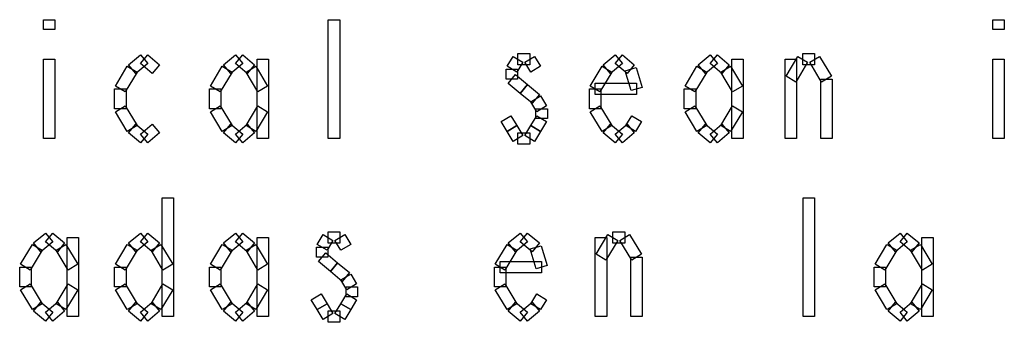
# Model space of a CAD drawing. Units: centimetres. Extents: x 22 to 3338, y -91 to 3420.
# Drawn here: x 2061 to 2100, y 2691 to 2702 of the extents above; entities that cross this region are included whole.
import ezdxf

# ---------------------------------------------------------------- set-up
doc = ezdxf.new("R2010")
doc.units = ezdxf.units.CM
doc.header["$MEASUREMENT"] = 0
doc.layers.add('layer 1', color=7, linetype='Continuous')

# ---------------------------------------------------------------- blocks, each defined once
blk = doc.blocks.new('A$C3F3C5BD2')
at = {"layer": 'layer 1', "color": 142, "lineweight": 30}
for points in [[(65.064, 13.262), (65.064, 13.262), (65.513, 13.262), (65.513, 13.262)], [(65.064, 12.873), (65.064, 12.873), (65.064, 13.262), (65.064, 13.262)], [(65.513, 13.262), (65.513, 13.262), (65.513, 12.873), (65.513, 12.873)], [(76.298, 8.583), (76.298, 8.583), (76.298, 13.262), (76.298, 13.262)], [(76.298, 13.262), (76.298, 13.262), (76.747, 13.262), (76.747, 13.262)], [(76.747, 13.262), (76.747, 13.262), (76.747, 8.583), (76.747, 8.583)], [(102.511, 13.262), (102.511, 13.262), (102.96, 13.262), (102.96, 13.262)], [(102.511, 12.873), (102.511, 12.873), (102.511, 13.262), (102.511, 13.262)], [(102.96, 13.262), (102.96, 13.262), (102.96, 12.873), (102.96, 12.873)], [(65.513, 12.873), (65.513, 12.873), (65.064, 12.873), (65.064, 12.873)], [(102.96, 12.873), (102.96, 12.873), (102.511, 12.873), (102.511, 12.873)], [(65.064, 11.701), (65.064, 11.701), (65.513, 11.701), (65.513, 11.701)], [(65.064, 8.583), (65.064, 8.583), (65.064, 11.701), (65.064, 11.701)], [(65.513, 11.701), (65.513, 11.701), (65.513, 8.583), (65.513, 8.583)], [(68.419, 11.486), (68.419, 11.486), (68.89, 11.875), (68.89, 11.875)], [(68.89, 11.531), (68.89, 11.531), (69.177, 11.875), (69.177, 11.875)], [(68.89, 11.875), (68.89, 11.875), (69.177, 11.531), (69.177, 11.531)], [(69.177, 11.875), (69.177, 11.875), (69.645, 11.486), (69.645, 11.486)], [(72.164, 11.486), (72.164, 11.486), (72.634, 11.875), (72.634, 11.875)], [(72.634, 11.531), (72.634, 11.531), (72.922, 11.875), (72.922, 11.875)], [(72.634, 11.875), (72.634, 11.875), (72.922, 11.531), (72.922, 11.531)], [(72.922, 11.875), (72.922, 11.875), (73.389, 11.486), (73.389, 11.486)], [(73.488, 11.701), (73.488, 11.701), (73.937, 11.701), (73.937, 11.701)], [(73.488, 8.583), (73.488, 8.583), (73.488, 11.701), (73.488, 11.701)], [(73.937, 11.701), (73.937, 11.701), (73.937, 8.583), (73.937, 8.583)], [(83.35, 11.429), (83.35, 11.429), (83.584, 11.818), (83.584, 11.818)], [(83.584, 11.818), (83.584, 11.818), (83.97, 11.587), (83.97, 11.587)], [(83.778, 11.477), (83.778, 11.477), (83.778, 11.926), (83.778, 11.926)], [(83.778, 11.926), (83.778, 11.926), (84.246, 11.926), (84.246, 11.926)], [(84.051, 11.587), (84.051, 11.587), (84.437, 11.818), (84.437, 11.818)], [(84.246, 11.926), (84.246, 11.926), (84.246, 11.477), (84.246, 11.477)], [(84.437, 11.818), (84.437, 11.818), (84.671, 11.429), (84.671, 11.429)], [(87.143, 11.486), (87.143, 11.486), (87.613, 11.875), (87.613, 11.875)], [(87.613, 11.531), (87.613, 11.531), (87.901, 11.875), (87.901, 11.875)], [(87.613, 11.875), (87.613, 11.875), (87.901, 11.531), (87.901, 11.531)], [(87.901, 11.875), (87.901, 11.875), (88.368, 11.486), (88.368, 11.486)], [(90.887, 11.486), (90.887, 11.486), (91.358, 11.875), (91.358, 11.875)], [(91.358, 11.531), (91.358, 11.531), (91.645, 11.875), (91.645, 11.875)], [(91.358, 11.875), (91.358, 11.875), (91.645, 11.531), (91.645, 11.531)], [(91.645, 11.875), (91.645, 11.875), (92.113, 11.486), (92.113, 11.486)], [(92.211, 11.701), (92.211, 11.701), (92.661, 11.701), (92.661, 11.701)], [(92.211, 8.583), (92.211, 8.583), (92.211, 11.701), (92.211, 11.701)], [(92.661, 11.701), (92.661, 11.701), (92.661, 8.583), (92.661, 8.583)], [(94.317, 8.583), (94.317, 8.583), (94.317, 11.701), (94.317, 11.701)], [(94.317, 11.701), (94.317, 11.701), (94.767, 11.701), (94.767, 11.701)], [(94.35, 11.039), (94.35, 11.039), (94.818, 11.818), (94.818, 11.818)], [(94.767, 11.701), (94.767, 11.701), (94.767, 8.583), (94.767, 8.583)], [(94.818, 11.818), (94.818, 11.818), (95.204, 11.587), (95.204, 11.587)], [(95.012, 11.477), (95.012, 11.477), (95.012, 11.926), (95.012, 11.926)], [(95.012, 11.926), (95.012, 11.926), (95.48, 11.926), (95.48, 11.926)], [(95.285, 11.587), (95.285, 11.587), (95.671, 11.818), (95.671, 11.818)], [(95.48, 11.926), (95.48, 11.926), (95.48, 11.477), (95.48, 11.477)], [(95.671, 11.818), (95.671, 11.818), (96.139, 11.039), (96.139, 11.039)], [(102.511, 11.701), (102.511, 11.701), (102.96, 11.701), (102.96, 11.701)], [(102.511, 8.583), (102.511, 8.583), (102.511, 11.701), (102.511, 11.701)], [(102.96, 11.701), (102.96, 11.701), (102.96, 8.583), (102.96, 8.583)], [(67.904, 10.647), (67.904, 10.647), (68.371, 11.429), (68.371, 11.429)], [(68.371, 11.429), (68.371, 11.429), (68.758, 11.198), (68.758, 11.198)], [(68.707, 11.141), (68.707, 11.141), (68.419, 11.486), (68.419, 11.486)], [(69.177, 11.531), (69.177, 11.531), (68.707, 11.141), (68.707, 11.141)], [(69.357, 11.141), (69.357, 11.141), (68.89, 11.531), (68.89, 11.531)], [(69.645, 11.486), (69.645, 11.486), (69.357, 11.141), (69.357, 11.141)], [(71.649, 10.647), (71.649, 10.647), (72.116, 11.429), (72.116, 11.429)], [(72.116, 11.429), (72.116, 11.429), (72.502, 11.198), (72.502, 11.198)], [(72.452, 11.141), (72.452, 11.141), (72.164, 11.486), (72.164, 11.486)], [(72.922, 11.531), (72.922, 11.531), (72.452, 11.141), (72.452, 11.141)], [(73.102, 11.141), (73.102, 11.141), (72.634, 11.531), (72.634, 11.531)], [(73.054, 11.198), (73.054, 11.198), (73.437, 11.429), (73.437, 11.429)], [(73.389, 11.486), (73.389, 11.486), (73.102, 11.141), (73.102, 11.141)], [(73.437, 11.429), (73.437, 11.429), (73.904, 10.647), (73.904, 10.647)], [(83.317, 11.312), (83.317, 11.312), (83.766, 11.312), (83.766, 11.312)], [(83.317, 10.922), (83.317, 10.922), (83.317, 11.312), (83.317, 11.312)], [(83.736, 11.198), (83.736, 11.198), (83.35, 11.429), (83.35, 11.429)], [(83.97, 11.587), (83.97, 11.587), (83.736, 11.198), (83.736, 11.198)], [(83.766, 11.312), (83.766, 11.312), (83.766, 10.922), (83.766, 10.922)], [(84.246, 11.477), (84.246, 11.477), (83.778, 11.477), (83.778, 11.477)], [(84.288, 11.198), (84.288, 11.198), (84.051, 11.587), (84.051, 11.587)], [(84.671, 11.429), (84.671, 11.429), (84.288, 11.198), (84.288, 11.198)], [(86.627, 10.647), (86.627, 10.647), (87.095, 11.429), (87.095, 11.429)], [(87.095, 11.429), (87.095, 11.429), (87.481, 11.198), (87.481, 11.198)], [(87.43, 11.141), (87.43, 11.141), (87.143, 11.486), (87.143, 11.486)], [(87.901, 11.531), (87.901, 11.531), (87.43, 11.141), (87.43, 11.141)], [(88.08, 11.141), (88.08, 11.141), (87.613, 11.531), (87.613, 11.531)], [(88.008, 11.249), (88.008, 11.249), (88.44, 11.378), (88.44, 11.378)], [(88.368, 11.486), (88.368, 11.486), (88.08, 11.141), (88.08, 11.141)], [(88.44, 11.378), (88.44, 11.378), (88.673, 10.596), (88.673, 10.596)], [(90.372, 10.647), (90.372, 10.647), (90.839, 11.429), (90.839, 11.429)], [(90.839, 11.429), (90.839, 11.429), (91.226, 11.198), (91.226, 11.198)], [(91.175, 11.141), (91.175, 11.141), (90.887, 11.486), (90.887, 11.486)], [(91.645, 11.531), (91.645, 11.531), (91.175, 11.141), (91.175, 11.141)], [(91.825, 11.141), (91.825, 11.141), (91.358, 11.531), (91.358, 11.531)], [(91.777, 11.198), (91.777, 11.198), (92.16, 11.429), (92.16, 11.429)], [(92.113, 11.486), (92.113, 11.486), (91.825, 11.141), (91.825, 11.141)], [(92.16, 11.429), (92.16, 11.429), (92.628, 10.647), (92.628, 10.647)], [(95.204, 11.587), (95.204, 11.587), (94.737, 10.806), (94.737, 10.806)], [(95.48, 11.477), (95.48, 11.477), (95.012, 11.477), (95.012, 11.477)], [(95.755, 10.806), (95.755, 10.806), (95.285, 11.587), (95.285, 11.587)], [(68.758, 11.198), (68.758, 11.198), (68.288, 10.416), (68.288, 10.416)], [(72.502, 11.198), (72.502, 11.198), (72.032, 10.416), (72.032, 10.416)], [(73.521, 10.416), (73.521, 10.416), (73.054, 11.198), (73.054, 11.198)], [(83.766, 10.922), (83.766, 10.922), (83.317, 10.922), (83.317, 10.922)], [(83.398, 10.749), (83.398, 10.749), (83.686, 11.096), (83.686, 11.096)], [(83.686, 11.096), (83.686, 11.096), (84.156, 10.704), (84.156, 10.704)], [(87.481, 11.198), (87.481, 11.198), (87.011, 10.416), (87.011, 10.416)], [(88.242, 10.467), (88.242, 10.467), (88.008, 11.249), (88.008, 11.249)], [(91.226, 11.198), (91.226, 11.198), (90.755, 10.416), (90.755, 10.416)], [(92.244, 10.416), (92.244, 10.416), (91.777, 11.198), (91.777, 11.198)], [(94.737, 10.806), (94.737, 10.806), (94.35, 11.039), (94.35, 11.039)], [(95.722, 10.922), (95.722, 10.922), (96.172, 10.922), (96.172, 10.922)], [(95.722, 8.583), (95.722, 8.583), (95.722, 10.922), (95.722, 10.922)], [(96.139, 11.039), (96.139, 11.039), (95.755, 10.806), (95.755, 10.806)], [(96.172, 10.922), (96.172, 10.922), (96.172, 8.583), (96.172, 8.583)], [(67.871, 9.751), (67.871, 9.751), (67.871, 10.533), (67.871, 10.533)], [(67.871, 10.533), (67.871, 10.533), (68.32, 10.533), (68.32, 10.533)], [(68.288, 10.416), (68.288, 10.416), (67.904, 10.647), (67.904, 10.647)], [(68.32, 10.533), (68.32, 10.533), (68.32, 9.751), (68.32, 9.751)], [(71.616, 9.751), (71.616, 9.751), (71.616, 10.533), (71.616, 10.533)], [(71.616, 10.533), (71.616, 10.533), (72.065, 10.533), (72.065, 10.533)], [(72.032, 10.416), (72.032, 10.416), (71.649, 10.647), (71.649, 10.647)], [(72.065, 10.533), (72.065, 10.533), (72.065, 9.751), (72.065, 9.751)], [(73.904, 10.647), (73.904, 10.647), (73.521, 10.416), (73.521, 10.416)], [(83.868, 10.359), (83.868, 10.359), (83.398, 10.749), (83.398, 10.749)], [(83.868, 10.359), (83.868, 10.359), (84.156, 10.704), (84.156, 10.704)], [(84.156, 10.704), (84.156, 10.704), (83.868, 10.359), (83.868, 10.359)], [(84.156, 10.704), (84.156, 10.704), (84.623, 10.314), (84.623, 10.314)], [(86.594, 9.751), (86.594, 9.751), (86.594, 10.533), (86.594, 10.533)], [(86.594, 10.533), (86.594, 10.533), (87.044, 10.533), (87.044, 10.533)], [(87.011, 10.416), (87.011, 10.416), (86.627, 10.647), (86.627, 10.647)], [(86.819, 10.308), (86.819, 10.308), (86.819, 10.758), (86.819, 10.758)], [(86.819, 10.758), (86.819, 10.758), (88.458, 10.758), (88.458, 10.758)], [(87.044, 10.533), (87.044, 10.533), (87.044, 9.751), (87.044, 9.751)], [(88.673, 10.596), (88.673, 10.596), (88.242, 10.467), (88.242, 10.467)], [(88.458, 10.758), (88.458, 10.758), (88.458, 10.308), (88.458, 10.308)], [(90.339, 9.751), (90.339, 9.751), (90.339, 10.533), (90.339, 10.533)], [(90.339, 10.533), (90.339, 10.533), (90.788, 10.533), (90.788, 10.533)], [(90.755, 10.416), (90.755, 10.416), (90.372, 10.647), (90.372, 10.647)], [(90.788, 10.533), (90.788, 10.533), (90.788, 9.751), (90.788, 9.751)], [(92.628, 10.647), (92.628, 10.647), (92.244, 10.416), (92.244, 10.416)], [(84.336, 9.97), (84.336, 9.97), (83.868, 10.359), (83.868, 10.359)], [(84.288, 10.027), (84.288, 10.027), (84.671, 10.257), (84.671, 10.257)], [(84.623, 10.314), (84.623, 10.314), (84.336, 9.97), (84.336, 9.97)], [(84.671, 10.257), (84.671, 10.257), (84.905, 9.868), (84.905, 9.868)], [(88.458, 10.308), (88.458, 10.308), (86.819, 10.308), (86.819, 10.308)], [(68.32, 9.751), (68.32, 9.751), (67.871, 9.751), (67.871, 9.751)], [(67.904, 9.637), (67.904, 9.637), (68.288, 9.868), (68.288, 9.868)], [(68.288, 9.868), (68.288, 9.868), (68.758, 9.089), (68.758, 9.089)], [(72.065, 9.751), (72.065, 9.751), (71.616, 9.751), (71.616, 9.751)], [(71.649, 9.637), (71.649, 9.637), (72.032, 9.868), (72.032, 9.868)], [(72.032, 9.868), (72.032, 9.868), (72.502, 9.089), (72.502, 9.089)], [(73.054, 9.089), (73.054, 9.089), (73.521, 9.868), (73.521, 9.868)], [(73.521, 9.868), (73.521, 9.868), (73.904, 9.637), (73.904, 9.637)], [(84.521, 9.637), (84.521, 9.637), (84.288, 10.027), (84.288, 10.027)], [(84.488, 9.751), (84.488, 9.751), (84.938, 9.751), (84.938, 9.751)], [(84.488, 9.362), (84.488, 9.362), (84.488, 9.751), (84.488, 9.751)], [(84.905, 9.868), (84.905, 9.868), (84.521, 9.637), (84.521, 9.637)], [(84.938, 9.751), (84.938, 9.751), (84.938, 9.362), (84.938, 9.362)], [(87.044, 9.751), (87.044, 9.751), (86.594, 9.751), (86.594, 9.751)], [(86.627, 9.637), (86.627, 9.637), (87.011, 9.868), (87.011, 9.868)], [(87.011, 9.868), (87.011, 9.868), (87.481, 9.089), (87.481, 9.089)], [(90.788, 9.751), (90.788, 9.751), (90.339, 9.751), (90.339, 9.751)], [(90.372, 9.637), (90.372, 9.637), (90.755, 9.868), (90.755, 9.868)], [(90.755, 9.868), (90.755, 9.868), (91.226, 9.089), (91.226, 9.089)], [(91.777, 9.089), (91.777, 9.089), (92.244, 9.868), (92.244, 9.868)], [(92.244, 9.868), (92.244, 9.868), (92.628, 9.637), (92.628, 9.637)], [(68.371, 8.855), (68.371, 8.855), (67.904, 9.637), (67.904, 9.637)], [(72.116, 8.855), (72.116, 8.855), (71.649, 9.637), (71.649, 9.637)], [(73.904, 9.637), (73.904, 9.637), (73.437, 8.855), (73.437, 8.855)], [(83.116, 9.248), (83.116, 9.248), (83.503, 9.478), (83.503, 9.478)], [(83.503, 9.478), (83.503, 9.478), (83.736, 9.089), (83.736, 9.089)], [(84.288, 9.089), (84.288, 9.089), (84.521, 9.478), (84.521, 9.478)], [(84.938, 9.362), (84.938, 9.362), (84.488, 9.362), (84.488, 9.362)], [(84.521, 9.478), (84.521, 9.478), (84.905, 9.248), (84.905, 9.248)], [(87.095, 8.855), (87.095, 8.855), (86.627, 9.637), (86.627, 9.637)], [(88.032, 9.089), (88.032, 9.089), (88.266, 9.478), (88.266, 9.478)], [(88.266, 9.478), (88.266, 9.478), (88.649, 9.248), (88.649, 9.248)], [(90.839, 8.855), (90.839, 8.855), (90.372, 9.637), (90.372, 9.637)], [(92.628, 9.637), (92.628, 9.637), (92.16, 8.855), (92.16, 8.855)], [(68.758, 9.089), (68.758, 9.089), (68.371, 8.855), (68.371, 8.855)], [(68.419, 8.798), (68.419, 8.798), (68.707, 9.146), (68.707, 9.146)], [(68.707, 9.146), (68.707, 9.146), (69.177, 8.753), (69.177, 8.753)], [(68.89, 8.753), (68.89, 8.753), (69.357, 9.146), (69.357, 9.146)], [(69.357, 9.146), (69.357, 9.146), (69.645, 8.798), (69.645, 8.798)], [(72.502, 9.089), (72.502, 9.089), (72.116, 8.855), (72.116, 8.855)], [(72.164, 8.798), (72.164, 8.798), (72.452, 9.146), (72.452, 9.146)], [(72.452, 9.146), (72.452, 9.146), (72.922, 8.753), (72.922, 8.753)], [(72.634, 8.753), (72.634, 8.753), (73.102, 9.146), (73.102, 9.146)], [(73.437, 8.855), (73.437, 8.855), (73.054, 9.089), (73.054, 9.089)], [(73.102, 9.146), (73.102, 9.146), (73.389, 8.798), (73.389, 8.798)], [(83.35, 8.855), (83.35, 8.855), (83.116, 9.248), (83.116, 9.248)], [(83.736, 9.089), (83.736, 9.089), (83.35, 8.855), (83.35, 8.855)], [(83.35, 8.855), (83.35, 8.855), (83.736, 9.089), (83.736, 9.089)], [(83.736, 9.089), (83.736, 9.089), (83.97, 8.697), (83.97, 8.697)], [(84.051, 8.697), (84.051, 8.697), (84.288, 9.089), (84.288, 9.089)], [(84.288, 9.089), (84.288, 9.089), (84.671, 8.855), (84.671, 8.855)], [(84.671, 8.855), (84.671, 8.855), (84.288, 9.089), (84.288, 9.089)], [(84.905, 9.248), (84.905, 9.248), (84.671, 8.855), (84.671, 8.855)], [(87.481, 9.089), (87.481, 9.089), (87.095, 8.855), (87.095, 8.855)], [(87.143, 8.798), (87.143, 8.798), (87.43, 9.146), (87.43, 9.146)], [(87.43, 9.146), (87.43, 9.146), (87.901, 8.753), (87.901, 8.753)], [(87.613, 8.753), (87.613, 8.753), (88.08, 9.146), (88.08, 9.146)], [(88.416, 8.855), (88.416, 8.855), (88.032, 9.089), (88.032, 9.089)], [(88.08, 9.146), (88.08, 9.146), (88.368, 8.798), (88.368, 8.798)], [(88.649, 9.248), (88.649, 9.248), (88.416, 8.855), (88.416, 8.855)], [(91.226, 9.089), (91.226, 9.089), (90.839, 8.855), (90.839, 8.855)], [(90.887, 8.798), (90.887, 8.798), (91.175, 9.146), (91.175, 9.146)], [(91.175, 9.146), (91.175, 9.146), (91.645, 8.753), (91.645, 8.753)], [(91.358, 8.753), (91.358, 8.753), (91.825, 9.146), (91.825, 9.146)], [(92.16, 8.855), (92.16, 8.855), (91.777, 9.089), (91.777, 9.089)], [(91.825, 9.146), (91.825, 9.146), (92.113, 8.798), (92.113, 8.798)], [(65.513, 8.583), (65.513, 8.583), (65.064, 8.583), (65.064, 8.583)], [(68.89, 8.409), (68.89, 8.409), (68.419, 8.798), (68.419, 8.798)], [(69.177, 8.753), (69.177, 8.753), (68.89, 8.409), (68.89, 8.409)], [(69.177, 8.409), (69.177, 8.409), (68.89, 8.753), (68.89, 8.753)], [(69.645, 8.798), (69.645, 8.798), (69.177, 8.409), (69.177, 8.409)], [(72.634, 8.409), (72.634, 8.409), (72.164, 8.798), (72.164, 8.798)], [(72.922, 8.753), (72.922, 8.753), (72.634, 8.409), (72.634, 8.409)], [(72.922, 8.409), (72.922, 8.409), (72.634, 8.753), (72.634, 8.753)], [(73.389, 8.798), (73.389, 8.798), (72.922, 8.409), (72.922, 8.409)], [(73.937, 8.583), (73.937, 8.583), (73.488, 8.583), (73.488, 8.583)], [(76.747, 8.583), (76.747, 8.583), (76.298, 8.583), (76.298, 8.583)], [(83.584, 8.466), (83.584, 8.466), (83.35, 8.855), (83.35, 8.855)], [(83.97, 8.697), (83.97, 8.697), (83.584, 8.466), (83.584, 8.466)], [(83.778, 8.358), (83.778, 8.358), (83.778, 8.807), (83.778, 8.807)], [(83.778, 8.807), (83.778, 8.807), (84.246, 8.807), (84.246, 8.807)], [(84.437, 8.466), (84.437, 8.466), (84.051, 8.697), (84.051, 8.697)], [(84.246, 8.807), (84.246, 8.807), (84.246, 8.358), (84.246, 8.358)], [(84.671, 8.855), (84.671, 8.855), (84.437, 8.466), (84.437, 8.466)], [(87.613, 8.409), (87.613, 8.409), (87.143, 8.798), (87.143, 8.798)], [(87.901, 8.753), (87.901, 8.753), (87.613, 8.409), (87.613, 8.409)], [(87.901, 8.409), (87.901, 8.409), (87.613, 8.753), (87.613, 8.753)], [(88.368, 8.798), (88.368, 8.798), (87.901, 8.409), (87.901, 8.409)], [(91.358, 8.409), (91.358, 8.409), (90.887, 8.798), (90.887, 8.798)], [(91.645, 8.753), (91.645, 8.753), (91.358, 8.409), (91.358, 8.409)], [(91.645, 8.409), (91.645, 8.409), (91.358, 8.753), (91.358, 8.753)], [(92.113, 8.798), (92.113, 8.798), (91.645, 8.409), (91.645, 8.409)], [(92.661, 8.583), (92.661, 8.583), (92.211, 8.583), (92.211, 8.583)], [(94.767, 8.583), (94.767, 8.583), (94.317, 8.583), (94.317, 8.583)], [(96.172, 8.583), (96.172, 8.583), (95.722, 8.583), (95.722, 8.583)], [(102.96, 8.583), (102.96, 8.583), (102.511, 8.583), (102.511, 8.583)], [(84.246, 8.358), (84.246, 8.358), (83.778, 8.358), (83.778, 8.358)], [(69.743, 6.243), (69.743, 6.243), (70.193, 6.243), (70.193, 6.243)], [(69.743, 1.561), (69.743, 1.561), (69.743, 6.243), (69.743, 6.243)], [(70.193, 6.243), (70.193, 6.243), (70.193, 1.561), (70.193, 1.561)], [(95.021, 1.561), (95.021, 1.561), (95.021, 6.243), (95.021, 6.243)], [(95.021, 6.243), (95.021, 6.243), (95.471, 6.243), (95.471, 6.243)], [(95.471, 6.243), (95.471, 6.243), (95.471, 1.561), (95.471, 1.561)], [(64.675, 4.464), (64.675, 4.464), (65.145, 4.853), (65.145, 4.853)], [(65.145, 4.509), (65.145, 4.509), (65.433, 4.853), (65.433, 4.853)], [(65.145, 4.853), (65.145, 4.853), (65.433, 4.509), (65.433, 4.509)], [(65.433, 4.853), (65.433, 4.853), (65.9, 4.464), (65.9, 4.464)], [(65.999, 4.682), (65.999, 4.682), (66.448, 4.682), (66.448, 4.682)], [(65.999, 1.561), (65.999, 1.561), (65.999, 4.682), (65.999, 4.682)], [(66.448, 4.682), (66.448, 4.682), (66.448, 1.561), (66.448, 1.561)], [(68.419, 4.464), (68.419, 4.464), (68.89, 4.853), (68.89, 4.853)], [(68.89, 4.509), (68.89, 4.509), (69.177, 4.853), (69.177, 4.853)], [(68.89, 4.853), (68.89, 4.853), (69.177, 4.509), (69.177, 4.509)], [(69.177, 4.853), (69.177, 4.853), (69.645, 4.464), (69.645, 4.464)], [(72.164, 4.464), (72.164, 4.464), (72.634, 4.853), (72.634, 4.853)], [(72.634, 4.509), (72.634, 4.509), (72.922, 4.853), (72.922, 4.853)], [(72.634, 4.853), (72.634, 4.853), (72.922, 4.509), (72.922, 4.509)], [(72.922, 4.853), (72.922, 4.853), (73.389, 4.464), (73.389, 4.464)], [(73.488, 4.682), (73.488, 4.682), (73.937, 4.682), (73.937, 4.682)], [(73.488, 1.561), (73.488, 1.561), (73.488, 4.682), (73.488, 4.682)], [(73.937, 4.682), (73.937, 4.682), (73.937, 1.561), (73.937, 1.561)], [(75.861, 4.407), (75.861, 4.407), (76.094, 4.796), (76.094, 4.796)], [(76.094, 4.796), (76.094, 4.796), (76.481, 4.565), (76.481, 4.565)], [(76.289, 4.458), (76.289, 4.458), (76.289, 4.907), (76.289, 4.907)], [(76.289, 4.907), (76.289, 4.907), (76.756, 4.907), (76.756, 4.907)], [(76.562, 4.565), (76.562, 4.565), (76.948, 4.796), (76.948, 4.796)], [(76.756, 4.907), (76.756, 4.907), (76.756, 4.458), (76.756, 4.458)], [(76.948, 4.796), (76.948, 4.796), (77.182, 4.407), (77.182, 4.407)], [(83.398, 4.464), (83.398, 4.464), (83.868, 4.853), (83.868, 4.853)], [(83.868, 4.509), (83.868, 4.509), (84.156, 4.853), (84.156, 4.853)], [(83.868, 4.853), (83.868, 4.853), (84.156, 4.509), (84.156, 4.509)], [(84.156, 4.853), (84.156, 4.853), (84.623, 4.464), (84.623, 4.464)], [(86.828, 1.561), (86.828, 1.561), (86.828, 4.682), (86.828, 4.682)], [(86.828, 4.682), (86.828, 4.682), (87.277, 4.682), (87.277, 4.682)], [(86.861, 4.017), (86.861, 4.017), (87.328, 4.796), (87.328, 4.796)], [(87.277, 4.682), (87.277, 4.682), (87.277, 1.561), (87.277, 1.561)], [(87.328, 4.796), (87.328, 4.796), (87.715, 4.565), (87.715, 4.565)], [(87.523, 4.458), (87.523, 4.458), (87.523, 4.907), (87.523, 4.907)], [(87.523, 4.907), (87.523, 4.907), (87.99, 4.907), (87.99, 4.907)], [(87.796, 4.565), (87.796, 4.565), (88.182, 4.796), (88.182, 4.796)], [(87.99, 4.907), (87.99, 4.907), (87.99, 4.458), (87.99, 4.458)], [(88.182, 4.796), (88.182, 4.796), (88.649, 4.017), (88.649, 4.017)], [(98.377, 4.464), (98.377, 4.464), (98.847, 4.853), (98.847, 4.853)], [(98.847, 4.509), (98.847, 4.509), (99.135, 4.853), (99.135, 4.853)], [(98.847, 4.853), (98.847, 4.853), (99.135, 4.509), (99.135, 4.509)], [(99.135, 4.853), (99.135, 4.853), (99.602, 4.464), (99.602, 4.464)], [(99.701, 4.682), (99.701, 4.682), (100.15, 4.682), (100.15, 4.682)], [(99.701, 1.561), (99.701, 1.561), (99.701, 4.682), (99.701, 4.682)], [(100.15, 4.682), (100.15, 4.682), (100.15, 1.561), (100.15, 1.561)], [(64.159, 3.628), (64.159, 3.628), (64.627, 4.407), (64.627, 4.407)], [(64.627, 4.407), (64.627, 4.407), (65.013, 4.176), (65.013, 4.176)], [(64.962, 4.119), (64.962, 4.119), (64.675, 4.464), (64.675, 4.464)], [(65.433, 4.509), (65.433, 4.509), (64.962, 4.119), (64.962, 4.119)], [(65.612, 4.119), (65.612, 4.119), (65.145, 4.509), (65.145, 4.509)], [(65.564, 4.176), (65.564, 4.176), (65.948, 4.407), (65.948, 4.407)], [(65.9, 4.464), (65.9, 4.464), (65.612, 4.119), (65.612, 4.119)], [(65.948, 4.407), (65.948, 4.407), (66.415, 3.628), (66.415, 3.628)], [(67.904, 3.628), (67.904, 3.628), (68.371, 4.407), (68.371, 4.407)], [(68.371, 4.407), (68.371, 4.407), (68.758, 4.176), (68.758, 4.176)], [(68.707, 4.119), (68.707, 4.119), (68.419, 4.464), (68.419, 4.464)], [(69.177, 4.509), (69.177, 4.509), (68.707, 4.119), (68.707, 4.119)], [(69.357, 4.119), (69.357, 4.119), (68.89, 4.509), (68.89, 4.509)], [(69.309, 4.176), (69.309, 4.176), (69.693, 4.407), (69.693, 4.407)], [(69.645, 4.464), (69.645, 4.464), (69.357, 4.119), (69.357, 4.119)], [(69.693, 4.407), (69.693, 4.407), (70.16, 3.628), (70.16, 3.628)], [(71.649, 3.628), (71.649, 3.628), (72.116, 4.407), (72.116, 4.407)], [(72.116, 4.407), (72.116, 4.407), (72.502, 4.176), (72.502, 4.176)], [(72.452, 4.119), (72.452, 4.119), (72.164, 4.464), (72.164, 4.464)], [(72.922, 4.509), (72.922, 4.509), (72.452, 4.119), (72.452, 4.119)], [(73.102, 4.119), (73.102, 4.119), (72.634, 4.509), (72.634, 4.509)], [(73.054, 4.176), (73.054, 4.176), (73.437, 4.407), (73.437, 4.407)], [(73.389, 4.464), (73.389, 4.464), (73.102, 4.119), (73.102, 4.119)], [(73.437, 4.407), (73.437, 4.407), (73.904, 3.628), (73.904, 3.628)], [(75.828, 4.293), (75.828, 4.293), (76.277, 4.293), (76.277, 4.293)], [(75.828, 3.9), (75.828, 3.9), (75.828, 4.293), (75.828, 4.293)], [(76.247, 4.176), (76.247, 4.176), (75.861, 4.407), (75.861, 4.407)], [(76.481, 4.565), (76.481, 4.565), (76.247, 4.176), (76.247, 4.176)], [(76.277, 4.293), (76.277, 4.293), (76.277, 3.9), (76.277, 3.9)], [(76.756, 4.458), (76.756, 4.458), (76.289, 4.458), (76.289, 4.458)], [(76.798, 4.176), (76.798, 4.176), (76.562, 4.565), (76.562, 4.565)], [(77.182, 4.407), (77.182, 4.407), (76.798, 4.176), (76.798, 4.176)], [(82.883, 3.628), (82.883, 3.628), (83.35, 4.407), (83.35, 4.407)], [(83.35, 4.407), (83.35, 4.407), (83.736, 4.176), (83.736, 4.176)], [(83.686, 4.119), (83.686, 4.119), (83.398, 4.464), (83.398, 4.464)], [(84.156, 4.509), (84.156, 4.509), (83.686, 4.119), (83.686, 4.119)], [(84.336, 4.119), (84.336, 4.119), (83.868, 4.509), (83.868, 4.509)], [(84.264, 4.227), (84.264, 4.227), (84.695, 4.356), (84.695, 4.356)], [(84.623, 4.464), (84.623, 4.464), (84.336, 4.119), (84.336, 4.119)], [(84.695, 4.356), (84.695, 4.356), (84.929, 3.577), (84.929, 3.577)], [(87.715, 4.565), (87.715, 4.565), (87.247, 3.787), (87.247, 3.787)], [(87.99, 4.458), (87.99, 4.458), (87.523, 4.458), (87.523, 4.458)], [(88.266, 3.787), (88.266, 3.787), (87.796, 4.565), (87.796, 4.565)], [(97.861, 3.628), (97.861, 3.628), (98.329, 4.407), (98.329, 4.407)], [(98.329, 4.407), (98.329, 4.407), (98.715, 4.176), (98.715, 4.176)], [(98.664, 4.119), (98.664, 4.119), (98.377, 4.464), (98.377, 4.464)], [(99.135, 4.509), (99.135, 4.509), (98.664, 4.119), (98.664, 4.119)], [(99.314, 4.119), (99.314, 4.119), (98.847, 4.509), (98.847, 4.509)], [(99.266, 4.176), (99.266, 4.176), (99.65, 4.407), (99.65, 4.407)], [(99.602, 4.464), (99.602, 4.464), (99.314, 4.119), (99.314, 4.119)], [(99.65, 4.407), (99.65, 4.407), (100.117, 3.628), (100.117, 3.628)], [(65.013, 4.176), (65.013, 4.176), (64.543, 3.397), (64.543, 3.397)], [(66.032, 3.397), (66.032, 3.397), (65.564, 4.176), (65.564, 4.176)], [(68.758, 4.176), (68.758, 4.176), (68.288, 3.397), (68.288, 3.397)], [(69.776, 3.397), (69.776, 3.397), (69.309, 4.176), (69.309, 4.176)], [(72.502, 4.176), (72.502, 4.176), (72.032, 3.397), (72.032, 3.397)], [(73.521, 3.397), (73.521, 3.397), (73.054, 4.176), (73.054, 4.176)], [(76.277, 3.9), (76.277, 3.9), (75.828, 3.9), (75.828, 3.9)], [(75.909, 3.73), (75.909, 3.73), (76.196, 4.074), (76.196, 4.074)], [(76.196, 4.074), (76.196, 4.074), (76.667, 3.685), (76.667, 3.685)], [(83.736, 4.176), (83.736, 4.176), (83.266, 3.397), (83.266, 3.397)], [(84.497, 3.448), (84.497, 3.448), (84.264, 4.227), (84.264, 4.227)], [(87.247, 3.787), (87.247, 3.787), (86.861, 4.017), (86.861, 4.017)], [(88.233, 3.9), (88.233, 3.9), (88.682, 3.9), (88.682, 3.9)], [(88.233, 1.561), (88.233, 1.561), (88.233, 3.9), (88.233, 3.9)], [(88.649, 4.017), (88.649, 4.017), (88.266, 3.787), (88.266, 3.787)], [(88.682, 3.9), (88.682, 3.9), (88.682, 1.561), (88.682, 1.561)], [(98.715, 4.176), (98.715, 4.176), (98.245, 3.397), (98.245, 3.397)], [(99.734, 3.397), (99.734, 3.397), (99.266, 4.176), (99.266, 4.176)], [(64.126, 2.732), (64.126, 2.732), (64.126, 3.511), (64.126, 3.511)], [(64.126, 3.511), (64.126, 3.511), (64.576, 3.511), (64.576, 3.511)], [(64.543, 3.397), (64.543, 3.397), (64.159, 3.628), (64.159, 3.628)], [(64.576, 3.511), (64.576, 3.511), (64.576, 2.732), (64.576, 2.732)], [(66.415, 3.628), (66.415, 3.628), (66.032, 3.397), (66.032, 3.397)], [(67.871, 2.732), (67.871, 2.732), (67.871, 3.511), (67.871, 3.511)], [(67.871, 3.511), (67.871, 3.511), (68.32, 3.511), (68.32, 3.511)], [(68.288, 3.397), (68.288, 3.397), (67.904, 3.628), (67.904, 3.628)], [(68.32, 3.511), (68.32, 3.511), (68.32, 2.732), (68.32, 2.732)], [(70.16, 3.628), (70.16, 3.628), (69.776, 3.397), (69.776, 3.397)], [(71.616, 2.732), (71.616, 2.732), (71.616, 3.511), (71.616, 3.511)], [(71.616, 3.511), (71.616, 3.511), (72.065, 3.511), (72.065, 3.511)], [(72.032, 3.397), (72.032, 3.397), (71.649, 3.628), (71.649, 3.628)], [(72.065, 3.511), (72.065, 3.511), (72.065, 2.732), (72.065, 2.732)], [(73.904, 3.628), (73.904, 3.628), (73.521, 3.397), (73.521, 3.397)], [(76.379, 3.337), (76.379, 3.337), (75.909, 3.73), (75.909, 3.73)], [(76.379, 3.337), (76.379, 3.337), (76.667, 3.685), (76.667, 3.685)], [(76.667, 3.685), (76.667, 3.685), (76.379, 3.337), (76.379, 3.337)], [(76.667, 3.685), (76.667, 3.685), (77.134, 3.295), (77.134, 3.295)], [(82.85, 2.732), (82.85, 2.732), (82.85, 3.511), (82.85, 3.511)], [(82.85, 3.511), (82.85, 3.511), (83.299, 3.511), (83.299, 3.511)], [(83.266, 3.397), (83.266, 3.397), (82.883, 3.628), (82.883, 3.628)], [(83.074, 3.286), (83.074, 3.286), (83.074, 3.736), (83.074, 3.736)], [(83.074, 3.736), (83.074, 3.736), (84.713, 3.736), (84.713, 3.736)], [(83.299, 3.511), (83.299, 3.511), (83.299, 2.732), (83.299, 2.732)], [(84.929, 3.577), (84.929, 3.577), (84.497, 3.448), (84.497, 3.448)], [(84.713, 3.736), (84.713, 3.736), (84.713, 3.286), (84.713, 3.286)], [(97.828, 2.732), (97.828, 2.732), (97.828, 3.511), (97.828, 3.511)], [(97.828, 3.511), (97.828, 3.511), (98.278, 3.511), (98.278, 3.511)], [(98.245, 3.397), (98.245, 3.397), (97.861, 3.628), (97.861, 3.628)], [(98.278, 3.511), (98.278, 3.511), (98.278, 2.732), (98.278, 2.732)], [(100.117, 3.628), (100.117, 3.628), (99.734, 3.397), (99.734, 3.397)], [(76.846, 2.948), (76.846, 2.948), (76.379, 3.337), (76.379, 3.337)], [(76.798, 3.005), (76.798, 3.005), (77.182, 3.235), (77.182, 3.235)], [(77.134, 3.295), (77.134, 3.295), (76.846, 2.948), (76.846, 2.948)], [(77.182, 3.235), (77.182, 3.235), (77.415, 2.846), (77.415, 2.846)], [(84.713, 3.286), (84.713, 3.286), (83.074, 3.286), (83.074, 3.286)], [(64.576, 2.732), (64.576, 2.732), (64.126, 2.732), (64.126, 2.732)], [(64.159, 2.615), (64.159, 2.615), (64.543, 2.846), (64.543, 2.846)], [(64.543, 2.846), (64.543, 2.846), (65.013, 2.067), (65.013, 2.067)], [(65.564, 2.067), (65.564, 2.067), (66.032, 2.846), (66.032, 2.846)], [(66.032, 2.846), (66.032, 2.846), (66.415, 2.615), (66.415, 2.615)], [(68.32, 2.732), (68.32, 2.732), (67.871, 2.732), (67.871, 2.732)], [(67.904, 2.615), (67.904, 2.615), (68.288, 2.846), (68.288, 2.846)], [(68.288, 2.846), (68.288, 2.846), (68.758, 2.067), (68.758, 2.067)], [(69.309, 2.067), (69.309, 2.067), (69.776, 2.846), (69.776, 2.846)], [(69.776, 2.846), (69.776, 2.846), (70.16, 2.615), (70.16, 2.615)], [(72.065, 2.732), (72.065, 2.732), (71.616, 2.732), (71.616, 2.732)], [(71.649, 2.615), (71.649, 2.615), (72.032, 2.846), (72.032, 2.846)], [(72.032, 2.846), (72.032, 2.846), (72.502, 2.067), (72.502, 2.067)], [(73.054, 2.067), (73.054, 2.067), (73.521, 2.846), (73.521, 2.846)], [(73.521, 2.846), (73.521, 2.846), (73.904, 2.615), (73.904, 2.615)], [(77.032, 2.615), (77.032, 2.615), (76.798, 3.005), (76.798, 3.005)], [(76.999, 2.732), (76.999, 2.732), (77.448, 2.732), (77.448, 2.732)], [(76.999, 2.34), (76.999, 2.34), (76.999, 2.732), (76.999, 2.732)], [(77.415, 2.846), (77.415, 2.846), (77.032, 2.615), (77.032, 2.615)], [(77.448, 2.732), (77.448, 2.732), (77.448, 2.34), (77.448, 2.34)], [(83.299, 2.732), (83.299, 2.732), (82.85, 2.732), (82.85, 2.732)], [(82.883, 2.615), (82.883, 2.615), (83.266, 2.846), (83.266, 2.846)], [(83.266, 2.846), (83.266, 2.846), (83.736, 2.067), (83.736, 2.067)], [(98.278, 2.732), (98.278, 2.732), (97.828, 2.732), (97.828, 2.732)], [(97.861, 2.615), (97.861, 2.615), (98.245, 2.846), (98.245, 2.846)], [(98.245, 2.846), (98.245, 2.846), (98.715, 2.067), (98.715, 2.067)], [(99.266, 2.067), (99.266, 2.067), (99.734, 2.846), (99.734, 2.846)], [(99.734, 2.846), (99.734, 2.846), (100.117, 2.615), (100.117, 2.615)], [(64.627, 1.836), (64.627, 1.836), (64.159, 2.615), (64.159, 2.615)], [(66.415, 2.615), (66.415, 2.615), (65.948, 1.836), (65.948, 1.836)], [(68.371, 1.836), (68.371, 1.836), (67.904, 2.615), (67.904, 2.615)], [(70.16, 2.615), (70.16, 2.615), (69.693, 1.836), (69.693, 1.836)], [(72.116, 1.836), (72.116, 1.836), (71.649, 2.615), (71.649, 2.615)], [(73.904, 2.615), (73.904, 2.615), (73.437, 1.836), (73.437, 1.836)], [(75.627, 2.226), (75.627, 2.226), (76.013, 2.456), (76.013, 2.456)], [(76.013, 2.456), (76.013, 2.456), (76.247, 2.067), (76.247, 2.067)], [(76.798, 2.067), (76.798, 2.067), (77.032, 2.456), (77.032, 2.456)], [(77.448, 2.34), (77.448, 2.34), (76.999, 2.34), (76.999, 2.34)], [(77.032, 2.456), (77.032, 2.456), (77.415, 2.226), (77.415, 2.226)], [(83.35, 1.836), (83.35, 1.836), (82.883, 2.615), (82.883, 2.615)], [(84.288, 2.067), (84.288, 2.067), (84.521, 2.456), (84.521, 2.456)], [(84.521, 2.456), (84.521, 2.456), (84.905, 2.226), (84.905, 2.226)], [(98.329, 1.836), (98.329, 1.836), (97.861, 2.615), (97.861, 2.615)], [(100.117, 2.615), (100.117, 2.615), (99.65, 1.836), (99.65, 1.836)], [(65.013, 2.067), (65.013, 2.067), (64.627, 1.836), (64.627, 1.836)], [(64.675, 1.779), (64.675, 1.779), (64.962, 2.124), (64.962, 2.124)], [(64.962, 2.124), (64.962, 2.124), (65.433, 1.734), (65.433, 1.734)], [(65.145, 1.734), (65.145, 1.734), (65.612, 2.124), (65.612, 2.124)], [(65.948, 1.836), (65.948, 1.836), (65.564, 2.067), (65.564, 2.067)], [(65.612, 2.124), (65.612, 2.124), (65.9, 1.779), (65.9, 1.779)], [(68.758, 2.067), (68.758, 2.067), (68.371, 1.836), (68.371, 1.836)], [(68.419, 1.779), (68.419, 1.779), (68.707, 2.124), (68.707, 2.124)], [(68.707, 2.124), (68.707, 2.124), (69.177, 1.734), (69.177, 1.734)], [(68.89, 1.734), (68.89, 1.734), (69.357, 2.124), (69.357, 2.124)], [(69.693, 1.836), (69.693, 1.836), (69.309, 2.067), (69.309, 2.067)], [(69.357, 2.124), (69.357, 2.124), (69.645, 1.779), (69.645, 1.779)], [(72.502, 2.067), (72.502, 2.067), (72.116, 1.836), (72.116, 1.836)], [(72.164, 1.779), (72.164, 1.779), (72.452, 2.124), (72.452, 2.124)], [(72.452, 2.124), (72.452, 2.124), (72.922, 1.734), (72.922, 1.734)], [(72.634, 1.734), (72.634, 1.734), (73.102, 2.124), (73.102, 2.124)], [(73.437, 1.836), (73.437, 1.836), (73.054, 2.067), (73.054, 2.067)], [(73.102, 2.124), (73.102, 2.124), (73.389, 1.779), (73.389, 1.779)], [(75.861, 1.836), (75.861, 1.836), (75.627, 2.226), (75.627, 2.226)], [(76.247, 2.067), (76.247, 2.067), (75.861, 1.836), (75.861, 1.836)], [(75.861, 1.836), (75.861, 1.836), (76.247, 2.067), (76.247, 2.067)], [(76.247, 2.067), (76.247, 2.067), (76.481, 1.678), (76.481, 1.678)], [(76.562, 1.678), (76.562, 1.678), (76.798, 2.067), (76.798, 2.067)], [(76.798, 2.067), (76.798, 2.067), (77.182, 1.836), (77.182, 1.836)], [(77.182, 1.836), (77.182, 1.836), (76.798, 2.067), (76.798, 2.067)], [(77.415, 2.226), (77.415, 2.226), (77.182, 1.836), (77.182, 1.836)], [(83.736, 2.067), (83.736, 2.067), (83.35, 1.836), (83.35, 1.836)], [(83.398, 1.779), (83.398, 1.779), (83.686, 2.124), (83.686, 2.124)], [(83.686, 2.124), (83.686, 2.124), (84.156, 1.734), (84.156, 1.734)], [(83.868, 1.734), (83.868, 1.734), (84.336, 2.124), (84.336, 2.124)], [(84.671, 1.836), (84.671, 1.836), (84.288, 2.067), (84.288, 2.067)], [(84.336, 2.124), (84.336, 2.124), (84.623, 1.779), (84.623, 1.779)], [(84.905, 2.226), (84.905, 2.226), (84.671, 1.836), (84.671, 1.836)], [(98.715, 2.067), (98.715, 2.067), (98.329, 1.836), (98.329, 1.836)], [(98.377, 1.779), (98.377, 1.779), (98.664, 2.124), (98.664, 2.124)], [(98.664, 2.124), (98.664, 2.124), (99.135, 1.734), (99.135, 1.734)], [(98.847, 1.734), (98.847, 1.734), (99.314, 2.124), (99.314, 2.124)], [(99.65, 1.836), (99.65, 1.836), (99.266, 2.067), (99.266, 2.067)], [(99.314, 2.124), (99.314, 2.124), (99.602, 1.779), (99.602, 1.779)], [(65.145, 1.387), (65.145, 1.387), (64.675, 1.779), (64.675, 1.779)], [(65.433, 1.734), (65.433, 1.734), (65.145, 1.387), (65.145, 1.387)], [(65.433, 1.387), (65.433, 1.387), (65.145, 1.734), (65.145, 1.734)], [(65.9, 1.779), (65.9, 1.779), (65.433, 1.387), (65.433, 1.387)], [(66.448, 1.561), (66.448, 1.561), (65.999, 1.561), (65.999, 1.561)], [(68.89, 1.387), (68.89, 1.387), (68.419, 1.779), (68.419, 1.779)], [(69.177, 1.734), (69.177, 1.734), (68.89, 1.387), (68.89, 1.387)], [(69.177, 1.387), (69.177, 1.387), (68.89, 1.734), (68.89, 1.734)], [(69.645, 1.779), (69.645, 1.779), (69.177, 1.387), (69.177, 1.387)], [(70.193, 1.561), (70.193, 1.561), (69.743, 1.561), (69.743, 1.561)], [(72.634, 1.387), (72.634, 1.387), (72.164, 1.779), (72.164, 1.779)], [(72.922, 1.734), (72.922, 1.734), (72.634, 1.387), (72.634, 1.387)], [(72.922, 1.387), (72.922, 1.387), (72.634, 1.734), (72.634, 1.734)], [(73.389, 1.779), (73.389, 1.779), (72.922, 1.387), (72.922, 1.387)], [(73.937, 1.561), (73.937, 1.561), (73.488, 1.561), (73.488, 1.561)], [(76.094, 1.444), (76.094, 1.444), (75.861, 1.836), (75.861, 1.836)], [(76.481, 1.678), (76.481, 1.678), (76.094, 1.444), (76.094, 1.444)], [(76.289, 1.336), (76.289, 1.336), (76.289, 1.785), (76.289, 1.785)], [(76.289, 1.785), (76.289, 1.785), (76.756, 1.785), (76.756, 1.785)], [(76.948, 1.444), (76.948, 1.444), (76.562, 1.678), (76.562, 1.678)], [(76.756, 1.785), (76.756, 1.785), (76.756, 1.336), (76.756, 1.336)], [(77.182, 1.836), (77.182, 1.836), (76.948, 1.444), (76.948, 1.444)], [(83.868, 1.387), (83.868, 1.387), (83.398, 1.779), (83.398, 1.779)], [(84.156, 1.734), (84.156, 1.734), (83.868, 1.387), (83.868, 1.387)], [(84.156, 1.387), (84.156, 1.387), (83.868, 1.734), (83.868, 1.734)], [(84.623, 1.779), (84.623, 1.779), (84.156, 1.387), (84.156, 1.387)], [(87.277, 1.561), (87.277, 1.561), (86.828, 1.561), (86.828, 1.561)], [(88.682, 1.561), (88.682, 1.561), (88.233, 1.561), (88.233, 1.561)], [(95.471, 1.561), (95.471, 1.561), (95.021, 1.561), (95.021, 1.561)], [(98.847, 1.387), (98.847, 1.387), (98.377, 1.779), (98.377, 1.779)], [(99.135, 1.734), (99.135, 1.734), (98.847, 1.387), (98.847, 1.387)], [(99.135, 1.387), (99.135, 1.387), (98.847, 1.734), (98.847, 1.734)], [(99.602, 1.779), (99.602, 1.779), (99.135, 1.387), (99.135, 1.387)], [(100.15, 1.561), (100.15, 1.561), (99.701, 1.561), (99.701, 1.561)], [(76.756, 1.336), (76.756, 1.336), (76.289, 1.336), (76.289, 1.336)]]:
    blk.add_open_spline(points, degree=3, dxfattribs=at)

msp = doc.modelspace()

# ---------------------------------------------------------------- block references
msp.add_blockref('A$C3F3C5BD2', (1997.065, 2689.173))

doc.saveas('drawing.dxf')
